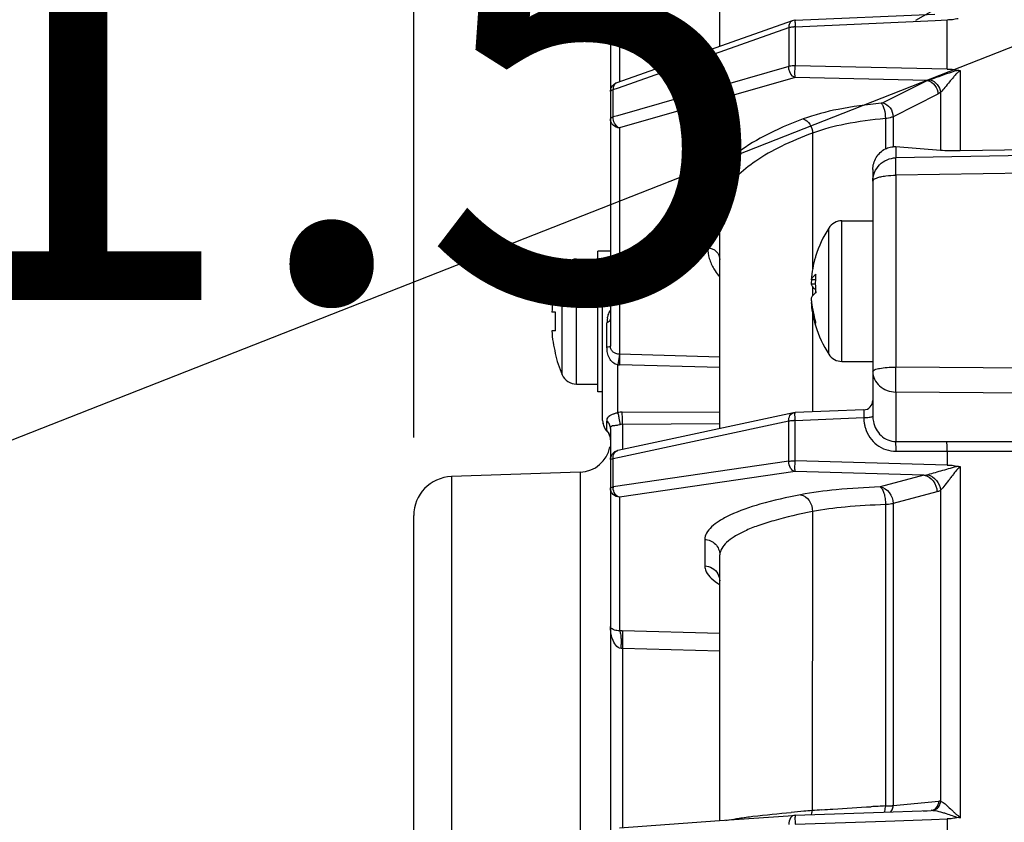
# Model space of a CAD drawing. Units: millimetres. Extents: x 426 to 3228, y 2257 to 4238.
# Drawn here: x 1340 to 1403, y 3344 to 3395 of the extents above; entities that cross this region are included whole.
import ezdxf

# ---------------------------------------------------------------- set-up
doc = ezdxf.new("R2010")
doc.units = ezdxf.units.MM
doc.layers.get('0').update_dxf_attribs({"lineweight": 30})
for name, color, linetype in [('02___PRT_ALL_AXES', 7, 'Continuous'), ('06___PRT_ALL_SURFS', 7, 'Continuous'), ('3_ALL_AXES', 7, 'Continuous')]:
    doc.layers.add(name, color=color, linetype=linetype)
for name, color, linetype, lineweight in [('总内框线', 7, 'Continuous', 50), ('标注层', 7, 'Continuous', 25), ('粗实线', 7, 'Continuous', 20)]:
    doc.layers.add(name, color=color, linetype=linetype, lineweight=lineweight)
doc.styles.get("Standard").update_dxf_attribs({"font": 'gbenor.shx', "bigfont": 'gbcbig.shx'})
doc.styles.add('国标', font='gbenor.shx', dxfattribs={"bigfont": 'gbcbig.shx'})
doc.dimstyles.get("Standard").update_dxf_attribs({"dimscale": 10, "dimtxt": 2.5, "dimasz": 2, "dimexe": 1.5, "dimexo": 0.5, "dimtad": 1, "dimdsep": 46, "dimtxsty": 'Standard', "dimcen": 0.09, "dimadec": 0, "dimazin": 0, "dimtp": 0.01, "dimtm": 0.01, "dimtfac": 1, "dimtofl": 0, "dimtmove": 0, "dimatfit": 3, "dimfxl": 1, "dimtolj": 1, "dimlwd": 25, "dimlwe": 25, "dimarcsym": 0})

# ---------------------------------------------------------------- blocks, each defined once
blk = doc.blocks.new('*D33')
at = {"layer": 'Defpoints', "color": 0, "transparency": 16777216}
for p in [(1742.263, 3646.203), (1742.263, 3398.836), (1364.963, 3363.641)]:
    blk.add_point(p, dxfattribs=at)
at = {"layer": '标注层', "color": 0, "lineweight": 25, "transparency": 16777216}
for p, q in [((1364.963, 3368.641), (1364.963, 3661.203)), ((1742.263, 3403.836), (1742.263, 3661.203)), ((1384.963, 3646.203), (1722.263, 3646.203))]:
    blk.add_line(p, q, dxfattribs=at)
at = {"layer": '标注层', "color": 0, "transparency": 16777216}
for points in [[(1384.963, 3649.536), (1384.963, 3642.87), (1364.963, 3646.203)], [(1722.263, 3649.536), (1722.263, 3642.87), (1742.263, 3646.203)]]:
    blk.add_solid(points, dxfattribs=at)
at = {"layer": '标注层', "color": 0, "transparency": 16777216, "insert": (1553.613, 3664.953), "char_height": 25, "attachment_point": 5}
blk.add_mtext('\\A1;377', dxfattribs=at)
blk = doc.blocks.new('*D34')
at = {"layer": 'Defpoints', "color": 0, "transparency": 16777216}
for p in [(1495.063, 3582.699), (1495.063, 3518.676), (1364.963, 3363.641)]:
    blk.add_point(p, dxfattribs=at)
at = {"layer": '标注层', "color": 0, "lineweight": 25, "transparency": 16777216}
for p, q in [((1364.963, 3368.641), (1364.963, 3597.699)), ((1495.063, 3523.676), (1495.063, 3597.699)), ((1384.963, 3582.699), (1475.063, 3582.699))]:
    blk.add_line(p, q, dxfattribs=at)
at = {"layer": '标注层', "color": 0, "transparency": 16777216}
for points in [[(1384.963, 3586.033), (1384.963, 3579.366), (1364.963, 3582.699)], [(1475.063, 3586.033), (1475.063, 3579.366), (1495.063, 3582.699)]]:
    blk.add_solid(points, dxfattribs=at)
at = {"layer": '标注层', "color": 0, "transparency": 16777216, "insert": (1430.013, 3601.449), "char_height": 25, "attachment_point": 5}
blk.add_mtext('\\A1;130', dxfattribs=at)

msp = doc.modelspace()

# ---------------------------------------------------------------- linework, layer by layer
at = {"color": 0, "linetype": 'Continuous', "lineweight": -3}
for p, q in [((1377.563, 3510.289), (1377.563, 3374.493)), ((1378.142, 3411.075), (1378.142, 3391.409)), ((1384.563, 3393.677), (1384.563, 3404.142)), ((1397.126, 3395.347), (1398.589, 3396.179)), ((1389.208, 3395.318), (1377.964, 3391.346)), ((1389.381, 3395.352), (1398.327, 3395.745)), ((1389.387, 3394.938), (1398.36, 3395.332)), ((1398.36, 3395.332), (1399.12, 3395.366)), ((1399.12, 3392.221), (1399.12, 3395.365)), ((1378.078, 3391.031), (1388.976, 3394.881)), ((1388.976, 3394.881), (1388.976, 3392.383)), ((1389.381, 3395.079), (1389.387, 3394.938)), ((1389.387, 3394.938), (1389.387, 3392.44)), ((1388.976, 3392.383), (1378.006, 3389.237)), ((1399.12, 3392.221), (1389.387, 3392.44)), ((1399.951, 3392.139), (1399.951, 3386.99)), ((1389.387, 3391.684), (1378.142, 3388.459)), ((1397.863, 3391.494), (1389.387, 3391.684)), ((1397.863, 3391.494), (1394.996, 3390.055)), ((1377.732, 3390.909), (1378.078, 3391.031)), ((1377.732, 3389.158), (1377.732, 3390.909)), ((1398.528, 3390.616), (1395.661, 3389.177)), ((1398.704, 3390.735), (1398.704, 3387.012)), ((1378.006, 3389.237), (1377.732, 3389.158)), ((1377.738, 3389.042), (1377.732, 3389.158)), ((1395.164, 3389.053), (1395.164, 3387.116)), ((1395.661, 3389.177), (1395.661, 3387.253)), ((1378.142, 3388.459), (1378.142, 3373.971)), ((1390.502, 3388.127), (1390.506, 3380.24)), ((1398.704, 3387.012), (1395.837, 3387.249)), ((1404.363, 3387.06), (1399.951, 3386.99)), ((1383.791, 3383.928), (1383.791, 3380.786)), ((1384.563, 3369.211), (1384.563, 3383.163)), ((1391.544, 3373.973), (1391.544, 3382.05)), ((1392.386, 3373.511), (1392.386, 3382.511)), ((1375.39, 3372.062), (1375.39, 3380.062)), ((1390.506, 3380.24), (1390.506, 3379.973)), ((1390.695, 3380.217), (1390.703, 3380.238)), ((1374.473, 3372.662), (1374.473, 3379.462)), ((1390.506, 3379.973), (1390.506, 3379.439)), ((1377.396, 3378.536), (1377.39, 3378.53)), ((1377.391, 3378.531), (1377.39, 3378.53)), ((1377.417, 3378.562), (1377.396, 3378.536)), ((1390.684, 3378.73), (1390.412, 3378.73)), ((1390.681, 3378.463), (1390.412, 3378.463)), ((1390.506, 3378.302), (1390.506, 3378.119)), ((1374.014, 3378.109), (1374.033, 3378.098)), ((1377.063, 3369.734), (1377.063, 3377.79)), ((1390.506, 3378.119), (1390.506, 3377.905)), ((1390.506, 3377.905), (1390.506, 3377.723)), ((1390.689, 3377.894), (1390.689, 3377.905)), ((1390.439, 3377.293), (1390.412, 3377.293)), ((1374.033, 3376.662), (1373.806, 3376.662)), ((1390.507, 3376.584), (1390.507, 3376.052)), ((1377.341, 3374.416), (1377.341, 3375.984)), ((1390.507, 3375.784), (1390.505, 3370.282)), ((1390.507, 3376.052), (1390.507, 3375.784)), ((1390.68, 3375.908), (1390.689, 3375.83)), ((1374.033, 3375.462), (1373.806, 3375.462)), ((1374.033, 3374.026), (1374.014, 3374.015)), ((1378.114, 3373.822), (1378.037, 3373.292)), ((1378.142, 3373.97), (1378.114, 3373.822)), ((1378.144, 3373.821), (1378.136, 3373.287)), ((1384.563, 3373.783), (1378.142, 3373.971)), ((1378.143, 3373.97), (1378.144, 3373.821)), ((1378.037, 3370.242), (1378.037, 3373.292)), ((1384.563, 3373.122), (1378.136, 3373.287)), ((1394.363, 3372.87), (1394.363, 3370.013)), ((1395.837, 3371.555), (1395.837, 3368.391)), ((1389.282, 3370.222), (1378.038, 3367.813)), ((1378.315, 3370.26), (1384.563, 3370.287)), ((1393.788, 3370.413), (1389.384, 3370.235)), ((1393.793, 3370.265), (1393.784, 3369.918)), ((1377.341, 3369.055), (1377.341, 3369.693)), ((1378.065, 3369.445), (1378.19, 3369.471)), ((1378.132, 3367.385), (1388.976, 3369.708)), ((1378.329, 3369.488), (1384.563, 3369.537)), ((1378.329, 3369.488), (1378.329, 3367.867)), ((1388.976, 3367.121), (1388.976, 3369.708)), ((1389.387, 3369.74), (1393.784, 3369.918)), ((1389.387, 3367.153), (1389.387, 3369.74)), ((1377.343, 3369.049), (1377.341, 3369.055)), ((1377.359, 3369.029), (1377.343, 3369.049)), ((1377.359, 3369.029), (1377.359, 3369.029)), ((1377.563, 3369.216), (1377.563, 3328.315)), ((1395.837, 3368.391), (1399.107, 3368.391)), ((1399.107, 3368.391), (1404.363, 3368.39)), ((1395.848, 3367.761), (1399.118, 3367.76)), ((1399.117, 3367.765), (1399.12, 3366.877)), ((1399.117, 3367.765), (1404.363, 3367.763)), ((1377.732, 3367.299), (1378.132, 3367.385)), ((1377.732, 3365.486), (1377.732, 3367.299)), ((1388.976, 3367.121), (1377.732, 3365.486)), ((1399.12, 3366.877), (1389.387, 3367.153)), ((1375.633, 3366.427), (1367.376, 3366.139)), ((1375.633, 3366.427), (1375.633, 3340.063)), ((1389.387, 3366.458), (1378.142, 3364.823)), ((1397.636, 3366.225), (1389.387, 3366.458)), ((1397.636, 3366.225), (1394.829, 3365.477)), ((1399.951, 3366.786), (1399.951, 3344.274)), ((1367.376, 3366.139), (1367.376, 3305.985)), ((1398.468, 3365.162), (1395.66, 3364.414)), ((1398.704, 3365.276), (1398.704, 3345.358)), ((1378.142, 3364.823), (1378.142, 3356.272)), ((1395.166, 3364.347), (1395.166, 3345.058)), ((1395.66, 3364.414), (1395.66, 3345.084)), ((1390.501, 3363.901), (1390.473, 3344.763)), ((1364.963, 3308.483), (1364.963, 3363.641)), ((1383.598, 3362.121), (1383.598, 3360.428)), ((1384.563, 3344.122), (1384.563, 3361.135)), ((1384.563, 3356.1), (1378.32, 3356.269)), ((1378.329, 3355.131), (1378.329, 3343.679)), ((1384.563, 3354.965), (1378.329, 3355.131)), ((1395.66, 3345.084), (1398.589, 3345.363)), ((1395.166, 3345.058), (1395.592, 3345.078)), ((1395.674, 3344.692), (1398.09, 3344.779)), ((1397.602, 3344.732), (1398.09, 3344.779)), ((1398.704, 3345.358), (1398.79, 3345.321)), ((1378.142, 3343.666), (1384.551, 3344.121)), ((1384.551, 3344.121), (1388.937, 3344.433)), ((1384.952, 3344.122), (1385.14, 3344.164)), ((1388.937, 3344.433), (1389.387, 3344.465)), ((1389.387, 3344.465), (1395.674, 3344.692)), ((1390.426, 3344.501), (1390.458, 3344.613)), ((1395.176, 3344.095), (1398.111, 3344.201)), ((1398.111, 3344.201), (1399.12, 3344.238)), ((1399.12, 3344.238), (1399.12, 3340.934)), ((1389.387, 3343.886), (1395.176, 3344.095))]:
    msp.add_line(p, q, dxfattribs=at)
for points in [[(1377.563, 3379.01), (1377.561, 3378.946), (1377.538, 3378.814), (1377.499, 3378.701)], [(1377.499, 3378.701), (1377.456, 3378.617), (1377.417, 3378.562)], [(1377.359, 3369.029), (1377.378, 3369.009), (1377.415, 3368.963), (1377.463, 3368.889), (1377.509, 3368.791), (1377.545, 3368.673), (1377.563, 3368.541), (1377.563, 3368.503)]]:
    msp.add_lwpolyline(points, dxfattribs=at)
for centre, radius, start, end in [((1389.408, 3394.75), 0.602, 92.38677, 109.552), ((1389.407, 3393.026), 1.911, 90.61525, 92.90558), ((1397.605, 3392.815), 1.346, 281.044, 289.05275), ((1378.161, 3390.78), 0.599, 108.95203, 116.85384), ((1392.386, 3381.511), 1, 90, 147.42106), ((1375.39, 3379.062), 1, 90, 156.42182), ((1397.512, 3378.143), 7.125, 163.28875, 175.27386), ((1397.536, 3378.136), 7.15, 162.90247, 163.29519), ((1391.002, 3380.123), 0.321, 162.88041, 167.68899), ((1398.294, 3378.495), 7.613, 175.63821, 178.23372), ((1378.063, 3377.79), 1, 132.17338, 179.99999), ((1397.499, 3377.877), 7.112, 173.14198, 175.27858), ((1398.461, 3378.49), 7.78, 178.23717, 184.32105), ((1382.263, 3376.062), 8.479, 166.10571, 175.94209), ((1397.499, 3378.145), 7.112, 184.72143, 186.88415), ((1398.554, 3377.528), 7.874, 176.47986, 177.25514), ((1397.512, 3377.88), 7.125, 184.72669, 195.03242), ((1397.52, 3378.148), 7.133, 186.89067, 197.10016), ((1383.411, 3376.062), 9.398, 176.3395, 183.6605), ((1378.959, 3375.984), 1.618, 169.5535, 180.01079), ((1397.529, 3377.884), 7.142, 195.03013, 195.47752), ((1397.532, 3377.885), 7.146, 195.47756, 196.2658), ((1397.535, 3377.886), 7.149, 196.26577, 196.71148), ((1391.001, 3375.899), 0.32, 192.4573, 197.12082), ((1382.263, 3376.062), 8.479, 184.05791, 193.89429), ((1392.386, 3374.511), 1, 212.57894, 270), ((1378.173, 3374.777), 1.491, 264.76301, 268.54695), ((1375.39, 3373.062), 1, 203.57818, 270), ((1393.763, 3371.013), 0.6, 272.31669, 359.99999), ((1378.322, 3368.045), 2.215, 90.20336, 97.39777), ((1389.408, 3369.635), 0.6, 92.32014, 102.07785), ((1396.193, 3370.014), 1.83, 180.00208, 185.73939), ((1378.063, 3369.739), 1, 180, 225.29406), ((1378.063, 3369.733), 1, 180.00007, 228.13837), ((1373.978, 3369.06), 4.232, 5.56242, 11.21898), ((1378.331, 3368.9), 0.588, 90.22765, 103.8756), ((1389.414, 3366.041), 3.698, 90.42386, 91.60706), ((1396.055, 3369.91), 2.271, 179.80146, 185.93562), ((1396.038, 3369.908), 2.253, 185.93109, 191.76843), ((1396.01, 3369.902), 2.225, 191.77672, 197.40267), ((1396.17, 3370.011), 1.806, 185.73532, 191.25841), ((1376.764, 3368.502), 0.799, 36.50638, 43.79831), ((1376.762, 3368.501), 0.802, 21.33535, 36.49134), ((1376.767, 3368.503), 0.797, 13.19741, 21.28824), ((1376.762, 3368.503), 0.801, 0.03387, 13.1796), ((1375.563, 3368.426), 2, 272, 348.99954), ((1378.101, 3367.52), 0.3, 102.12137, 113.4005), ((1397.514, 3367.804), 1.584, 274.42978, 283.38012), ((1367.463, 3363.641), 2.5, 92, 180), ((1378.555, 3365.472), 0.824, 179.04096, 183.73414), ((1378.044, 3346.058), 10.215, 88.45481, 89.44962), ((1371.445, 3355.35), 6.808, 358.19826, 0.3598), ((1378.055, 3351.136), 4.004, 86.08613, 87.21589), ((1398.628, 3344.947), 0.418, 79.5174, 95.42304), ((1404.448, 3172.867), 172.464, 94.64806, 94.82213), ((1389.743, 3344.759), 0.731, 348.40803, 0.32378), ((1397.123, 3263.595), 81.44, 94.23695, 94.68414), ((1407.264, 3104.431), 240.931, 92.87808, 93.09448), ((1393.638, 3345.019), 1.529, 355.78044, 1.45658), ((1395.32, 3348.902), 3.833, 274.06939, 275.09229), ((1394.981, 3345.083), 0.679, 347.24544, 0.08061), ((1398.147, 3343.913), 0.868, 85.89927, 93.74864), ((1402.035, 3201.282), 143.946, 94.81556, 95.13816)]:
    msp.add_arc(centre, radius, start, end, dxfattribs=at)
for points, knots in [([(1389.207, 3395.317), (1389.152, 3395.298), (1389.046, 3395.213), (1389.002, 3395.089), (1388.989, 3395.022)], [0, 0, 0, 0, 0.461716, 1, 1, 1, 1]), ([(1389.383, 3395.351), (1389.377, 3395.351), (1389.382, 3395.314), (1389.376, 3395.273), (1389.381, 3395.181), (1389.38, 3395.117), (1389.381, 3395.079)], [0, 0, 0, 0, 0.068771, 0.266707, 0.583071, 1, 1, 1, 1]), ([(1399.82, 3395.442), (1399.702, 3395.436), (1399.474, 3395.37), (1399.237, 3395.367), (1399.12, 3395.365)], [0, 0, 0, 0, 0.500001, 1, 1, 1, 1]), ([(1388.976, 3394.881), (1389, 3394.889), (1389.109, 3394.918), (1389.222, 3394.931), (1389.311, 3394.935)], [0, 0, 0, 0, 0.219614, 1, 1, 1, 1]), ([(1389.387, 3391.684), (1389.327, 3391.703), (1389.085, 3391.859), (1388.975, 3392.166), (1388.976, 3392.383)], [0, 0, 0, 0, 0.223288, 1, 1, 1, 1]), ([(1389.387, 3392.44), (1389.349, 3392.439), (1389.211, 3392.433), (1389.072, 3392.414), (1388.976, 3392.383)], [0, 0, 0, 0, 0.274751, 1, 1, 1, 1]), ([(1389.387, 3391.684), (1389.387, 3391.722), (1389.378, 3391.821), (1389.378, 3391.996), (1389.38, 3392.21), (1389.382, 3392.362), (1389.387, 3392.44)], [0, 0, 0, 0, 0.1516, 0.394732, 0.692957, 1, 1, 1, 1]), ([(1399.833, 3392.159), (1399.679, 3392.108), (1399.369, 3392.013), (1398.772, 3391.808), (1398.334, 3391.643), (1398.045, 3391.543)], [0, 0, 0, 0, 0.257625, 0.513875, 1, 1, 1, 1]), ([(1399.951, 3392.134), (1399.9, 3392.07), (1399.796, 3392), (1399.675, 3391.89), (1399.571, 3391.762), (1399.439, 3391.605), (1399.23, 3391.358), (1398.99, 3391.064), (1398.8, 3390.835), (1398.704, 3390.735)], [0, 0, 0, 0, 0.130351, 0.196049, 0.261728, 0.393347, 0.524438, 0.779327, 1, 1, 1, 1]), ([(1399.12, 3392.221), (1399.259, 3392.222), (1399.539, 3392.214), (1399.812, 3392.143), (1399.951, 3392.139)], [0, 0, 0, 0, 0.500327, 1, 1, 1, 1]), ([(1397.863, 3391.494), (1398.048, 3391.455), (1398.394, 3391.209), (1398.528, 3390.815), (1398.528, 3390.616)], [0, 0, 0, 0, 0.487782, 1, 1, 1, 1]), ([(1398.045, 3391.543), (1398.217, 3391.487), (1398.526, 3391.262), (1398.686, 3390.914), (1398.704, 3390.735)], [0, 0, 0, 0, 0.502297, 1, 1, 1, 1]), ([(1377.563, 3390.78), (1377.563, 3390.889), (1377.625, 3391.11), (1377.794, 3391.266), (1377.891, 3391.315)], [0, 0, 0, 0, 0.49994, 1, 1, 1, 1]), ([(1377.563, 3390.78), (1377.563, 3390.808), (1377.62, 3390.872), (1377.688, 3390.895), (1377.732, 3390.909)], [0, 0, 0, 0, 0.372697, 1, 1, 1, 1]), ([(1377.964, 3391.346), (1377.891, 3391.321), (1377.756, 3391.184), (1377.729, 3391.005), (1377.732, 3390.909)], [0, 0, 0, 0, 0.448492, 1, 1, 1, 1]), ([(1398.704, 3390.735), (1398.69, 3390.723), (1398.635, 3390.678), (1398.575, 3390.64), (1398.528, 3390.616)], [0, 0, 0, 0, 0.264283, 1, 1, 1, 1]), ([(1394.897, 3390.032), (1393.973, 3389.949), (1392.282, 3389.723), (1390.623, 3389.299), (1389.895, 3389.03)], [0, 0, 0, 0, 0.544576, 1, 1, 1, 1]), ([(1394.996, 3390.055), (1394.99, 3390.052), (1394.958, 3390.039), (1394.924, 3390.034), (1394.897, 3390.032)], [0, 0, 0, 0, 0.201322, 1, 1, 1, 1]), ([(1394.897, 3390.032), (1394.944, 3389.993), (1395.024, 3389.867), (1395.138, 3389.542), (1395.169, 3389.253), (1395.164, 3389.053)], [0, 0, 0, 0, 0.175856, 0.419738, 1, 1, 1, 1]), ([(1394.996, 3390.055), (1395.181, 3390.016), (1395.527, 3389.77), (1395.661, 3389.375), (1395.661, 3389.177)], [0, 0, 0, 0, 0.487783, 1, 1, 1, 1]), ([(1377.732, 3389.158), (1377.688, 3389.144), (1377.62, 3389.121), (1377.563, 3389.057), (1377.563, 3389.029)], [0, 0, 0, 0, 0.627303, 1, 1, 1, 1]), ([(1378.142, 3388.459), (1377.994, 3388.464), (1377.692, 3388.584), (1377.563, 3388.886), (1377.563, 3389.029)], [0, 0, 0, 0, 0.508748, 1, 1, 1, 1]), ([(1378.142, 3388.459), (1378.036, 3388.497), (1377.839, 3388.672), (1377.755, 3388.912), (1377.738, 3389.042)], [0, 0, 0, 0, 0.462368, 1, 1, 1, 1]), ([(1389.895, 3389.03), (1389.043, 3388.715), (1387.514, 3388.063), (1386.095, 3387.183), (1385.515, 3386.708)], [0, 0, 0, 0, 0.548437, 1, 1, 1, 1]), ([(1389.895, 3389.03), (1390.071, 3388.983), (1390.388, 3388.712), (1390.503, 3388.326), (1390.502, 3388.127)], [0, 0, 0, 0, 0.476807, 1, 1, 1, 1]), ([(1395.164, 3389.053), (1394.303, 3388.977), (1392.727, 3388.77), (1391.18, 3388.377), (1390.502, 3388.127)], [0, 0, 0, 0, 0.544591, 1, 1, 1, 1]), ([(1395.661, 3389.177), (1395.63, 3389.161), (1395.471, 3389.097), (1395.3, 3389.068), (1395.164, 3389.053)], [0, 0, 0, 0, 0.201244, 1, 1, 1, 1]), ([(1390.502, 3388.127), (1389.819, 3387.875), (1388.566, 3387.353), (1386.921, 3386.429), (1385.671, 3385.434), (1385.071, 3384.657), (1384.874, 3384.266)], [0, 0, 0, 0, 0.314209, 0.584224, 0.811063, 1, 1, 1, 1]), ([(1399.951, 3386.99), (1399.708, 3386.987), (1399.293, 3386.986), (1398.877, 3386.997), (1398.704, 3387.012)], [0, 0, 0, 0, 0.583319, 1, 1, 1, 1]), ([(1385.515, 3386.708), (1385.434, 3386.642), (1385.132, 3386.385), (1384.85, 3386.103), (1384.662, 3385.88)], [0, 0, 0, 0, 0.263891, 1, 1, 1, 1]), ([(1384.662, 3385.88), (1384.416, 3385.589), (1384.005, 3384.983), (1383.812, 3384.268), (1383.791, 3383.928)], [0, 0, 0, 0, 0.528426, 1, 1, 1, 1]), ([(1383.993, 3383.892), (1384.152, 3383.847), (1384.447, 3383.658), (1384.563, 3383.324), (1384.563, 3383.163)], [0, 0, 0, 0, 0.507462, 1, 1, 1, 1]), ([(1384.874, 3384.266), (1384.829, 3384.177), (1384.671, 3383.828), (1384.581, 3383.447), (1384.563, 3383.164)], [0, 0, 0, 0, 0.259967, 1, 1, 1, 1]), ([(1383.791, 3380.786), (1383.791, 3380.558), (1383.865, 3380.082), (1384.064, 3379.646), (1384.189, 3379.433)], [0, 0, 0, 0, 0.480012, 1, 1, 1, 1]), ([(1383.791, 3380.786), (1383.989, 3380.779), (1384.389, 3380.621), (1384.562, 3380.221), (1384.563, 3380.03)], [0, 0, 0, 0, 0.508671, 1, 1, 1, 1]), ([(1384.189, 3379.433), (1384.214, 3379.39), (1384.323, 3379.214), (1384.445, 3379.047), (1384.544, 3378.925)], [0, 0, 0, 0, 0.241127, 1, 1, 1, 1]), ([(1390.703, 3379.074), (1390.667, 3379.048), (1390.601, 3378.994), (1390.495, 3378.886), (1390.435, 3378.793), (1390.412, 3378.73)], [0, 0, 0, 0, 0.292949, 0.55486, 1, 1, 1, 1]), ([(1377.563, 3378.637), (1377.544, 3378.629), (1377.483, 3378.599), (1377.426, 3378.562), (1377.391, 3378.531)], [0, 0, 0, 0, 0.310199, 1, 1, 1, 1]), ([(1390.412, 3378.463), (1390.434, 3378.401), (1390.491, 3378.312), (1390.592, 3378.206), (1390.655, 3378.154), (1390.689, 3378.129)], [0, 0, 0, 0, 0.446968, 0.708469, 1, 1, 1, 1]), ([(1390.703, 3377.904), (1390.667, 3377.878), (1390.601, 3377.824), (1390.495, 3377.716), (1390.435, 3377.623), (1390.412, 3377.56)], [0, 0, 0, 0, 0.292949, 0.55486, 1, 1, 1, 1]), ([(1377.506, 3376.104), (1377.496, 3376.092), (1377.448, 3376.043), (1377.389, 3376.007), (1377.341, 3375.984)], [0, 0, 0, 0, 0.222808, 1, 1, 1, 1]), ([(1377.563, 3376.244), (1377.563, 3376.207), (1377.546, 3376.155), (1377.515, 3376.114), (1377.506, 3376.104)], [0, 0, 0, 0, 0.725073, 1, 1, 1, 1]), ([(1390.703, 3376.051), (1390.699, 3376.039), (1390.687, 3375.992), (1390.68, 3375.943), (1390.68, 3375.908)], [0, 0, 0, 0, 0.267259, 1, 1, 1, 1]), ([(1377.563, 3374.493), (1377.563, 3374.484), (1377.543, 3374.464), (1377.469, 3374.438), (1377.397, 3374.424), (1377.341, 3374.416)], [0, 0, 0, 0, 0.105722, 0.302813, 1, 1, 1, 1]), ([(1378.037, 3373.292), (1377.918, 3373.312), (1377.692, 3373.421), (1377.472, 3373.713), (1377.363, 3374.056), (1377.341, 3374.296), (1377.341, 3374.416)], [0, 0, 0, 0, 0.252624, 0.499032, 0.746757, 1, 1, 1, 1]), ([(1378.142, 3373.97), (1378.065, 3373.975), (1377.919, 3374.003), (1377.726, 3374.101), (1377.587, 3374.271), (1377.563, 3374.417), (1377.563, 3374.493)], [0, 0, 0, 0, 0.269039, 0.509105, 0.736441, 1, 1, 1, 1]), ([(1377.389, 3369.906), (1377.404, 3369.934), (1377.499, 3370.064), (1377.657, 3370.127), (1377.777, 3370.168)], [0, 0, 0, 0, 0.200641, 1, 1, 1, 1]), ([(1377.777, 3370.168), (1377.797, 3370.174), (1377.883, 3370.202), (1377.97, 3370.225), (1378.037, 3370.242)], [0, 0, 0, 0, 0.232727, 1, 1, 1, 1]), ([(1378.129, 3369.884), (1378.122, 3369.917), (1378.097, 3370.037), (1378.066, 3370.157), (1378.037, 3370.242)], [0, 0, 0, 0, 0.273649, 1, 1, 1, 1]), ([(1378.329, 3369.488), (1378.329, 3369.556), (1378.328, 3369.814), (1378.324, 3370.071), (1378.315, 3370.26)], [0, 0, 0, 0, 0.266327, 1, 1, 1, 1]), ([(1388.976, 3369.708), (1388.974, 3369.825), (1389.01, 3370.045), (1389.19, 3370.202), (1389.282, 3370.222)], [0, 0, 0, 0, 0.553528, 1, 1, 1, 1]), ([(1389.387, 3369.74), (1389.385, 3369.805), (1389.382, 3369.899), (1389.379, 3370.017), (1389.378, 3370.09), (1389.379, 3370.148), (1389.378, 3370.195), (1389.382, 3370.216), (1389.38, 3370.235), (1389.384, 3370.235)], [0, 0, 0, 0, 0.394343, 0.566832, 0.715769, 0.836655, 0.925837, 0.980674, 1, 1, 1, 1]), ([(1393.784, 3369.918), (1393.902, 3369.917), (1394.065, 3369.922), (1394.251, 3369.953), (1394.32, 3369.973), (1394.344, 3369.988)], [0, 0, 0, 0, 0.624812, 0.854602, 1, 1, 1, 1]), ([(1393.788, 3370.413), (1393.791, 3370.413), (1393.789, 3370.393), (1393.794, 3370.372), (1393.793, 3370.322), (1393.793, 3370.286), (1393.793, 3370.265)], [0, 0, 0, 0, 0.066541, 0.259072, 0.573425, 1, 1, 1, 1]), ([(1394.344, 3369.988), (1394.347, 3369.99), (1394.355, 3369.996), (1394.363, 3370.006), (1394.363, 3370.013)], [0, 0, 0, 0, 0.324767, 1, 1, 1, 1]), ([(1377.341, 3369.693), (1377.341, 3369.712), (1377.344, 3369.785), (1377.364, 3369.858), (1377.389, 3369.906)], [0, 0, 0, 0, 0.263093, 1, 1, 1, 1]), ([(1377.563, 3369.216), (1377.563, 3369.304), (1377.522, 3369.485), (1377.409, 3369.632), (1377.341, 3369.693)], [0, 0, 0, 0, 0.489549, 1, 1, 1, 1]), ([(1377.563, 3369.216), (1377.563, 3369.247), (1377.566, 3369.305), (1377.635, 3369.404), (1377.729, 3369.407), (1377.786, 3369.413)], [0, 0, 0, 0, 0.277305, 0.492568, 1, 1, 1, 1]), ([(1377.786, 3369.413), (1377.806, 3369.415), (1377.9, 3369.423), (1377.993, 3369.433), (1378.065, 3369.445)], [0, 0, 0, 0, 0.219482, 1, 1, 1, 1]), ([(1388.976, 3369.708), (1389, 3369.712), (1389.111, 3369.729), (1389.223, 3369.736), (1389.311, 3369.738)], [0, 0, 0, 0, 0.216503, 1, 1, 1, 1]), ([(1394.398, 3369.658), (1394.465, 3369.324), (1394.726, 3368.83), (1395.316, 3368.456), (1395.665, 3368.39), (1395.837, 3368.391)], [0, 0, 0, 0, 0.497255, 0.748597, 1, 1, 1, 1]), ([(1393.887, 3369.237), (1393.952, 3369.03), (1394.144, 3368.632), (1394.6, 3368.15), (1395.187, 3367.834), (1395.628, 3367.761), (1395.848, 3367.761)], [0, 0, 0, 0, 0.248667, 0.49804, 0.748481, 1, 1, 1, 1]), ([(1395.848, 3367.761), (1395.848, 3367.823), (1395.848, 3368.033), (1395.847, 3368.243), (1395.837, 3368.391)], [0, 0, 0, 0, 0.294247, 1, 1, 1, 1]), ([(1399.117, 3367.765), (1399.118, 3367.826), (1399.118, 3368.035), (1399.116, 3368.244), (1399.107, 3368.392)], [0, 0, 0, 0, 0.294427, 1, 1, 1, 1]), ([(1377.563, 3367.227), (1377.563, 3367.36), (1377.659, 3367.636), (1377.909, 3367.786), (1378.04, 3367.813)], [0, 0, 0, 0, 0.49969, 1, 1, 1, 1]), ([(1377.732, 3367.299), (1377.73, 3367.405), (1377.761, 3367.603), (1377.901, 3367.761), (1377.982, 3367.795)], [0, 0, 0, 0, 0.547988, 1, 1, 1, 1]), ([(1377.563, 3367.227), (1377.563, 3367.246), (1377.637, 3367.281), (1377.689, 3367.291), (1377.732, 3367.299)], [0, 0, 0, 0, 0.312168, 1, 1, 1, 1]), ([(1389.387, 3366.458), (1389.265, 3366.483), (1389.037, 3366.692), (1388.974, 3366.972), (1388.976, 3367.121)], [0, 0, 0, 0, 0.453794, 1, 1, 1, 1]), ([(1388.976, 3367.121), (1389.005, 3367.126), (1389.141, 3367.146), (1389.279, 3367.153), (1389.387, 3367.153)], [0, 0, 0, 0, 0.214463, 1, 1, 1, 1]), ([(1389.387, 3366.458), (1389.381, 3366.486), (1389.38, 3366.569), (1389.376, 3366.8), (1389.382, 3367.004), (1389.387, 3367.153)], [0, 0, 0, 0, 0.122634, 0.355486, 1, 1, 1, 1]), ([(1399.818, 3366.81), (1399.487, 3366.713), (1398.84, 3366.536), (1398.198, 3366.339), (1397.881, 3366.263)], [0, 0, 0, 0, 0.513499, 1, 1, 1, 1]), ([(1399.12, 3366.877), (1399.26, 3366.878), (1399.54, 3366.866), (1399.812, 3366.791), (1399.951, 3366.786)], [0, 0, 0, 0, 0.500055, 1, 1, 1, 1]), ([(1397.636, 3366.225), (1397.864, 3366.194), (1398.312, 3365.904), (1398.468, 3365.411), (1398.468, 3365.162)], [0, 0, 0, 0, 0.479905, 1, 1, 1, 1]), ([(1397.881, 3366.263), (1398.094, 3366.205), (1398.485, 3365.933), (1398.679, 3365.5), (1398.704, 3365.276)], [0, 0, 0, 0, 0.493898, 1, 1, 1, 1]), ([(1399.951, 3366.778), (1399.901, 3366.707), (1399.796, 3366.626), (1399.675, 3366.501), (1399.573, 3366.36), (1399.443, 3366.189), (1399.236, 3365.922), (1398.997, 3365.613), (1398.804, 3365.375), (1398.704, 3365.276)], [0, 0, 0, 0, 0.133083, 0.199813, 0.266497, 0.399468, 0.531015, 0.784275, 1, 1, 1, 1]), ([(1377.563, 3365.413), (1377.563, 3365.433), (1377.637, 3365.468), (1377.689, 3365.478), (1377.732, 3365.486)], [0, 0, 0, 0, 0.31215, 1, 1, 1, 1]), ([(1378.142, 3364.823), (1377.993, 3364.828), (1377.688, 3364.957), (1377.563, 3365.266), (1377.563, 3365.413)], [0, 0, 0, 0, 0.502659, 1, 1, 1, 1]), ([(1378.142, 3364.823), (1378.03, 3364.846), (1377.815, 3365.028), (1377.742, 3365.281), (1377.733, 3365.418)], [0, 0, 0, 0, 0.453428, 1, 1, 1, 1]), ([(1389.74, 3364.981), (1388.865, 3364.811), (1387.328, 3364.463), (1385.828, 3363.956), (1385.21, 3363.666)], [0, 0, 0, 0, 0.566111, 1, 1, 1, 1]), ([(1394.829, 3365.477), (1393.892, 3365.444), (1392.189, 3365.342), (1390.494, 3365.126), (1389.74, 3364.981)], [0, 0, 0, 0, 0.549651, 1, 1, 1, 1]), ([(1389.74, 3364.981), (1389.955, 3364.945), (1390.371, 3364.629), (1390.502, 3364.15), (1390.501, 3363.901)], [0, 0, 0, 0, 0.467457, 1, 1, 1, 1]), ([(1394.829, 3365.477), (1395.057, 3365.448), (1395.505, 3365.156), (1395.659, 3364.663), (1395.66, 3364.414)], [0, 0, 0, 0, 0.479864, 1, 1, 1, 1]), ([(1394.829, 3365.477), (1394.887, 3365.448), (1394.993, 3365.317), (1395.094, 3365.058), (1395.157, 3364.721), (1395.171, 3364.475), (1395.166, 3364.347)], [0, 0, 0, 0, 0.158895, 0.393359, 0.685471, 1, 1, 1, 1]), ([(1398.704, 3365.276), (1398.685, 3365.262), (1398.612, 3365.215), (1398.53, 3365.179), (1398.468, 3365.162)], [0, 0, 0, 0, 0.264695, 1, 1, 1, 1]), ([(1395.166, 3364.347), (1394.307, 3364.319), (1392.746, 3364.229), (1391.192, 3364.034), (1390.501, 3363.901)], [0, 0, 0, 0, 0.549658, 1, 1, 1, 1]), ([(1395.66, 3364.414), (1395.629, 3364.406), (1395.466, 3364.371), (1395.3, 3364.356), (1395.166, 3364.347)], [0, 0, 0, 0, 0.194798, 1, 1, 1, 1]), ([(1385.21, 3363.666), (1384.977, 3363.557), (1384.564, 3363.339), (1384.051, 3362.962), (1383.709, 3362.565), (1383.607, 3362.261), (1383.598, 3362.121)], [0, 0, 0, 0, 0.331732, 0.601971, 0.818635, 1, 1, 1, 1]), ([(1390.501, 3363.901), (1389.664, 3363.74), (1388.487, 3363.476), (1387.048, 3363.022), (1386.201, 3362.685), (1385.522, 3362.332), (1385.012, 3361.963), (1384.673, 3361.572), (1384.572, 3361.273), (1384.563, 3361.135)], [0, 0, 0, 0, 0.37485, 0.530252, 0.663745, 0.775495, 0.866417, 0.939168, 1, 1, 1, 1]), ([(1383.598, 3362.119), (1383.847, 3362.111), (1384.357, 3361.896), (1384.563, 3361.382), (1384.563, 3361.135)], [0, 0, 0, 0, 0.502659, 1, 1, 1, 1]), ([(1383.598, 3360.428), (1383.598, 3360.396), (1383.607, 3360.262), (1383.653, 3360.132), (1383.7, 3360.042)], [0, 0, 0, 0, 0.239499, 1, 1, 1, 1]), ([(1383.598, 3360.428), (1383.767, 3360.422), (1384.105, 3360.324), (1384.353, 3360.072), (1384.435, 3359.926)], [0, 0, 0, 0, 0.501656, 1, 1, 1, 1]), ([(1383.7, 3360.042), (1383.779, 3359.889), (1384.042, 3359.581), (1384.365, 3359.349), (1384.555, 3359.23)], [0, 0, 0, 0, 0.434603, 1, 1, 1, 1]), ([(1378.25, 3355.135), (1377.973, 3355.149), (1377.694, 3355.627), (1377.585, 3356.142), (1377.563, 3356.42), (1377.563, 3356.557)], [0, 0, 0, 0, 0.502808, 0.752178, 1, 1, 1, 1]), ([(1378.142, 3356.272), (1378.035, 3356.269), (1377.865, 3356.29), (1377.655, 3356.379), (1377.563, 3356.491), (1377.563, 3356.557)], [0, 0, 0, 0, 0.467392, 0.716982, 1, 1, 1, 1]), ([(1378.142, 3356.272), (1378.155, 3356.257), (1378.174, 3356.21), (1378.209, 3356.076), (1378.223, 3355.957), (1378.231, 3355.869)], [0, 0, 0, 0, 0.140946, 0.358442, 1, 1, 1, 1]), ([(1378.32, 3356.269), (1378.331, 3356.223), (1378.334, 3356.088), (1378.342, 3355.837), (1378.339, 3355.504), (1378.333, 3355.259), (1378.329, 3355.131)], [0, 0, 0, 0, 0.122702, 0.354637, 0.662677, 1, 1, 1, 1]), ([(1378.231, 3355.869), (1378.235, 3355.833), (1378.247, 3355.674), (1378.252, 3355.515), (1378.253, 3355.392)], [0, 0, 0, 0, 0.229439, 1, 1, 1, 1]), ([(1398.09, 3344.779), (1398.221, 3344.781), (1398.502, 3344.926), (1398.589, 3345.218), (1398.589, 3345.363)], [0, 0, 0, 0, 0.474831, 1, 1, 1, 1]), ([(1391.106, 3344.813), (1391.34, 3344.83), (1392.39, 3344.905), (1393.441, 3344.967), (1394.258, 3345.011)], [0, 0, 0, 0, 0.223023, 1, 1, 1, 1]), ([(1395.121, 3344.669), (1395.126, 3344.687), (1395.147, 3344.764), (1395.158, 3344.845), (1395.163, 3344.907)], [0, 0, 0, 0, 0.226262, 1, 1, 1, 1]), ([(1398.209, 3344.779), (1398.315, 3344.791), (1398.531, 3344.899), (1398.647, 3345.104), (1398.679, 3345.216)], [0, 0, 0, 0, 0.479757, 1, 1, 1, 1]), ([(1398.209, 3344.779), (1398.256, 3344.775), (1398.462, 3344.746), (1398.663, 3344.692), (1398.817, 3344.647)], [0, 0, 0, 0, 0.229016, 1, 1, 1, 1]), ([(1398.79, 3345.321), (1398.884, 3345.271), (1399.068, 3345.128), (1399.288, 3344.927), (1399.481, 3344.749), (1399.619, 3344.594), (1399.788, 3344.47), (1399.904, 3344.388), (1399.951, 3344.335)], [0, 0, 0, 0, 0.207545, 0.455502, 0.587597, 0.723136, 0.861151, 1, 1, 1, 1]), ([(1385.14, 3344.164), (1385.357, 3344.209), (1385.873, 3344.293), (1387.206, 3344.468), (1388.324, 3344.576), (1389.143, 3344.65)], [0, 0, 0, 0, 0.165343, 0.388408, 1, 1, 1, 1]), ([(1389.387, 3344.465), (1389.331, 3344.464), (1389.212, 3344.43), (1389.023, 3344.24), (1388.975, 3344.023), (1388.976, 3343.88)], [0, 0, 0, 0, 0.214227, 0.449433, 1, 1, 1, 1]), ([(1389.387, 3344.465), (1389.387, 3344.518), (1389.372, 3344.235), (1389.382, 3344.123), (1389.383, 3343.962), (1389.387, 3343.886)], [0, 0, 0, 0, 0.278516, 0.607143, 1, 1, 1, 1]), ([(1398.817, 3344.647), (1398.901, 3344.623), (1399.243, 3344.519), (1399.581, 3344.405), (1399.835, 3344.312)], [0, 0, 0, 0, 0.243712, 1, 1, 1, 1]), ([(1399.82, 3344.311), (1399.702, 3344.306), (1399.474, 3344.239), (1399.237, 3344.238), (1399.12, 3344.238)], [0, 0, 0, 0, 0.500037, 1, 1, 1, 1]), ([(1399.951, 3344.274), (1399.941, 3344.296), (1399.894, 3344.335), (1399.845, 3344.312), (1399.82, 3344.311)], [0, 0, 0, 0, 0.485563, 1, 1, 1, 1])]:
    msp.add_open_spline(points, degree=3, knots=knots, dxfattribs=at)
for points in [[(1388.989, 3395.022), (1388.98, 3394.976), (1388.976, 3394.928), (1388.976, 3394.881)], [(1383.791, 3383.924), (1383.859, 3383.922), (1383.927, 3383.911), (1383.993, 3383.892)], [(1377.368, 3376.277), (1377.381, 3376.35), (1377.4, 3376.421), (1377.424, 3376.491)], [(1377.424, 3376.491), (1377.458, 3376.588), (1377.503, 3376.682), (1377.562, 3376.767)], [(1384.435, 3359.926), (1384.513, 3359.79), (1384.558, 3359.63), (1384.563, 3359.473)], [(1395.526, 3344.685), (1395.583, 3344.756), (1395.623, 3344.844), (1395.643, 3344.933)], [(1398.679, 3345.216), (1398.692, 3345.262), (1398.701, 3345.31), (1398.704, 3345.358)]]:
    msp.add_open_spline(points, degree=3, dxfattribs=at)
at = {"layer": '02___PRT_ALL_AXES', "color": 0, "linetype": 'Continuous', "lineweight": -3}
for p, q in [((1392.386, 3382.511), (1394.363, 3382.511)), ((1375.39, 3380.062), (1376.763, 3380.062)), ((1394.363, 3380.131), (1394.363, 3377.832)), ((1392.386, 3373.511), (1394.363, 3373.511)), ((1375.39, 3372.062), (1376.763, 3372.062))]:
    msp.add_line(p, q, dxfattribs=at)
for centre, radius, start, end in [((1397.863, 3378.011), 7.5, 147.42103, 162.72392), ((1382.263, 3376.062), 8.5, 156.42182, 166.06615), ((1397.863, 3378.011), 7.5, 197.12222, 212.57897), ((1382.263, 3376.062), 8.5, 193.93385, 203.57818)]:
    msp.add_arc(centre, radius, start, end, dxfattribs=at)
at = {"layer": '06___PRT_ALL_SURFS', "color": 0, "linetype": 'Continuous', "lineweight": -3}
for p, q in [((1395.837, 3387.249), (1395.837, 3386.543)), ((1404.363, 3386.686), (1395.837, 3386.543)), ((1394.363, 3385.786), (1394.363, 3372.87)), ((1404.363, 3385.57), (1395.837, 3385.427)), ((1395.837, 3385.427), (1395.837, 3373.155)), ((1404.363, 3373.076), (1395.837, 3373.155)), ((1404.363, 3371.477), (1395.837, 3371.555))]:
    msp.add_line(p, q, dxfattribs=at)
msp.add_arc((1395.716, 3385.791), 1.463, 85.24005, 92.15553, dxfattribs=at)
for points, knots in [([(1394.363, 3385.786), (1394.363, 3386.054), (1394.508, 3386.603), (1394.925, 3386.993), (1395.164, 3387.116)], [0, 0, 0, 0, 0.499283, 1, 1, 1, 1]), ([(1395.164, 3387.116), (1395.212, 3387.14), (1395.37, 3387.209), (1395.542, 3387.249), (1395.661, 3387.253)], [0, 0, 0, 0, 0.307851, 1, 1, 1, 1]), ([(1394.363, 3385.046), (1394.363, 3385.238), (1394.44, 3385.628), (1394.767, 3386.122), (1395.256, 3386.457), (1395.644, 3386.54), (1395.837, 3386.543)], [0, 0, 0, 0, 0.249809, 0.499742, 0.749822, 1, 1, 1, 1]), ([(1395.837, 3385.427), (1395.835, 3385.57), (1395.834, 3385.83), (1395.828, 3386.17), (1395.836, 3386.397), (1395.83, 3386.511), (1395.837, 3386.543)], [0, 0, 0, 0, 0.385035, 0.699443, 0.911073, 1, 1, 1, 1]), ([(1394.363, 3385.046), (1394.363, 3385.128), (1394.536, 3385.234), (1394.758, 3385.307), (1394.925, 3385.344), (1395.017, 3385.36)], [0, 0, 0, 0, 0.331918, 0.626661, 1, 1, 1, 1]), ([(1395.017, 3385.36), (1395.079, 3385.371), (1395.351, 3385.411), (1395.626, 3385.426), (1395.837, 3385.427)], [0, 0, 0, 0, 0.231411, 1, 1, 1, 1]), ([(1394.363, 3372.868), (1394.363, 3372.92), (1394.544, 3373.02), (1394.833, 3373.081), (1395.302, 3373.143), (1395.648, 3373.154), (1395.837, 3373.155)], [0, 0, 0, 0, 0.10137, 0.317294, 0.631098, 1, 1, 1, 1]), ([(1395.837, 3371.555), (1395.835, 3371.651), (1395.828, 3372.184), (1395.832, 3372.718), (1395.837, 3373.155)], [0, 0, 0, 0, 0.180436, 1, 1, 1, 1]), ([(1394.363, 3372.868), (1394.363, 3372.699), (1394.444, 3372.348), (1394.777, 3371.915), (1395.265, 3371.628), (1395.645, 3371.558), (1395.837, 3371.555)], [0, 0, 0, 0, 0.234665, 0.478526, 0.734909, 1, 1, 1, 1])]:
    msp.add_open_spline(points, degree=3, knots=knots, dxfattribs=at)
at = {"layer": '3_ALL_AXES', "color": 0, "linetype": 'Continuous', "lineweight": -3}
for p, q in [((1376.763, 3371.562), (1376.763, 3380.562)), ((1377.563, 3380.562), (1376.763, 3380.562)), ((1377.063, 3371.562), (1376.763, 3371.562))]:
    msp.add_line(p, q, dxfattribs=at)

# ---------------------------------------------------------------- texts
at = {"layer": '粗实线', "color": 3, "insert": (1229.19, 3407.454), "char_height": 30, "width": 146.15607, "attachment_point": 1, "style": '国标'}
msp.add_mtext('M16X1.5', dxfattribs=at)

# ---------------------------------------------------------------- dimensions: what is measured, and where the dimension line sits
at = {"layer": '标注层', "color": 3}
for base, p2, text, picture, middle in [((1742.263, 3646.203), (1742.263, 3398.836), '377', '*D33', (1553.613, 3646.203)), ((1495.063, 3582.699), (1495.063, 3518.676), '130', '*D34', (1430.013, 3582.699))]:
    dim = msp.add_linear_dim(base=base, p1=(1364.963, 3363.641), p2=p2, text=text, dimstyle='Standard', dxfattribs=at)
    dim.commit()
    dim.dimension.update_dxf_attribs({"geometry": picture, "text_midpoint": middle, "dimtype": 160})

# ---------------------------------------------------------------- leaders
at = {"layer": '总内框线', "color": 3}
for points in [[(1551.563, 3440.562), (1339.76, 3294.772), (1226.694, 3294.772)], [(1522.563, 3440.562), (1339.237, 3368.466), (1227.19, 3368.466)]]:
    msp.add_leader(points, dimstyle='Standard', override={"dimgap": 0.625, "dimtad": 0}, dxfattribs=at)

doc.saveas('drawing.dxf')
